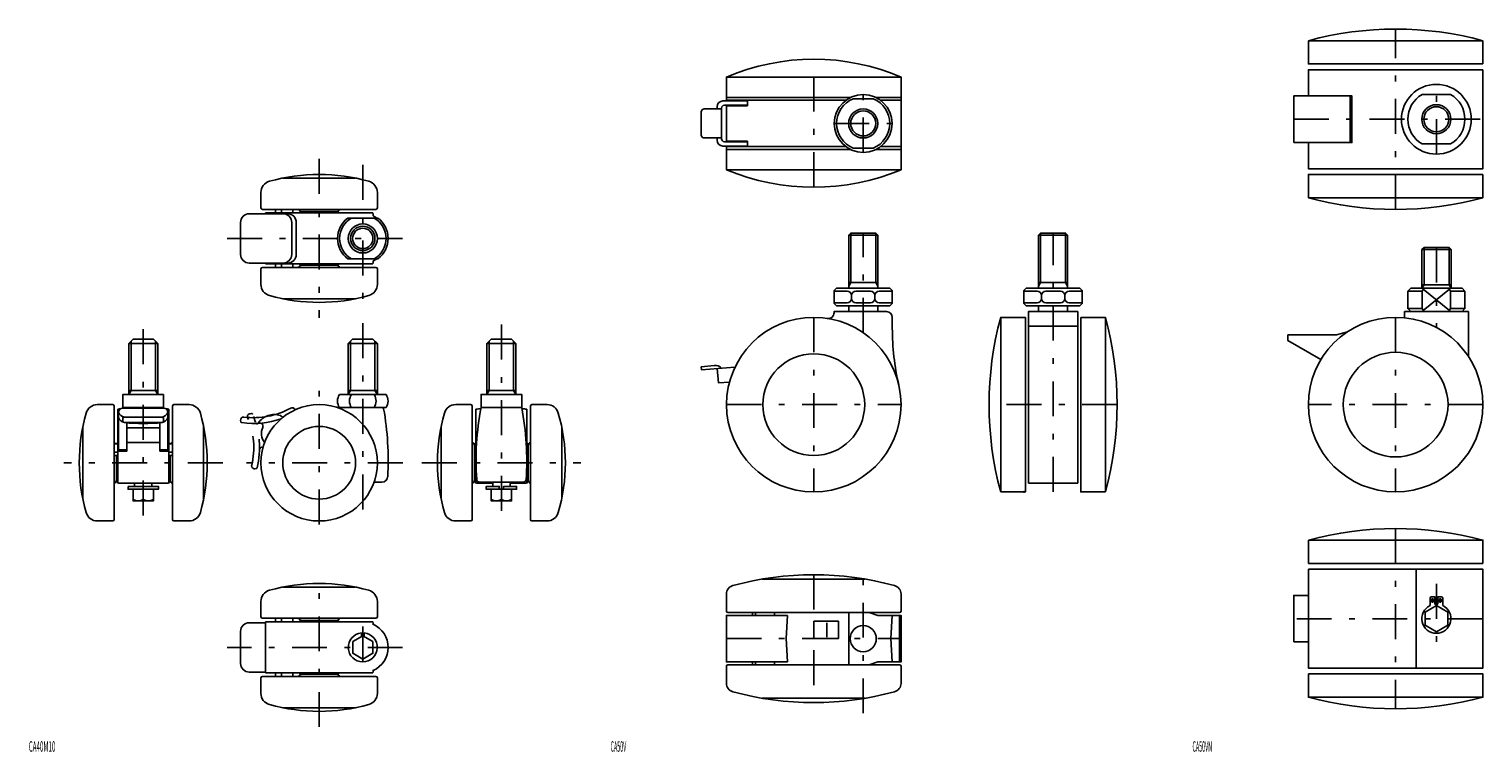
# Model space of a CAD drawing. Extents: x 0 to 1118, y 1 to 313.
# Drawn here: x 0 to 500, y 1 to 249 of the extents above; entities that cross this region are included whole.
import ezdxf

# ---------------------------------------------------------------- set-up
doc = ezdxf.new("R2010")
doc.units = 0
doc.header["$LTSCALE"] = 2
doc.header["$MEASUREMENT"] = 0
doc.linetypes.add('CENTER', pattern=[13, 6, -3, 1, -3])
doc.linetypes.add('PHANTOM', pattern=[16, 5, -3, 1, -3, 1, -3])
doc.layers.add('0-0', color=7, linetype='CONTINUOUS')
doc.layers.add('0-1', color=7, linetype='CONTINUOUS')
doc.styles.get("Standard").update_dxf_attribs({"font": 'txt.shx', "bigfont": 'extfont.shx'})

msp = doc.modelspace()

# ---------------------------------------------------------------- linework, layer by layer
at = {"layer": '0-0', "color": 7, "linetype": 'CONTINUOUS'}
for p, q in [((500, 245.13), (440, 245.13)), ((500, 237.13), (500, 245.13)), ((282.63, 225.63), (240, 225.63)), ((283.54, 225.14), (290.46, 225.14)), ((291.31, 225.63), (300, 225.63)), ((454.42, 226.13), (454.42, 210.13)), ((479.09, 226.63), (488.91, 226.63)), ((231.34, 212.7), (231.34, 220.66)), ((232.33, 221.65), (238.3, 221.65)), ((236.81, 221.65), (236.81, 222.45)), ((238.3, 221.95), (238.3, 211.4)), ((247.25, 224.44), (238.8, 224.44)), ((247.26, 222.95), (239.3, 222.95)), ((240, 224.64), (281.05, 224.64)), ((240, 210.41), (240, 222.95)), ((240, 222.75), (247.25, 222.75)), ((247.26, 222.75), (247.26, 224.64)), ((300, 224.64), (292.95, 224.64)), ((238.3, 211.7), (232.33, 211.7)), ((236.81, 211.7), (236.81, 210.9)), ((239.3, 210.41), (247.25, 210.41)), ((247.25, 210.61), (240, 210.61)), ((247.26, 208.72), (247.26, 210.61)), ((238.8, 208.91), (247.25, 208.91)), ((240, 208.72), (281.05, 208.72)), ((282.69, 207.72), (240, 207.72)), ((290.46, 208.22), (283.54, 208.22)), ((291.31, 207.72), (300, 207.72)), ((300, 208.72), (292.95, 208.72)), ((479.09, 209.63), (488.91, 209.63)), ((112.5, 197.9), (87.5, 197.9)), ((80, 187.65), (80, 192.94)), ((120, 187.65), (120, 192.94)), ((76, 185.65), (89.15, 185.65)), ((80.5, 187.15), (119.5, 187.15)), ((118.45, 185.9), (81.55, 185.9)), ((85, 185.9), (85, 187.15)), ((87, 187.15), (87, 185.9)), ((91, 185.9), (91, 187.15)), ((93.8, 186.4), (106, 186.4)), ((73, 171.65), (73, 182.65)), ((90.58, 182.65), (90.58, 171.65)), ((92.15, 171.65), (92.15, 182.65)), ((109.85, 184.15), (120.15, 184.15)), ((347.26, 160), (347.26, 178.3)), ((357.26, 178.3), (357.26, 160)), ((120.15, 170.15), (109.85, 170.15)), ((479.06, 173.3), (479.06, 160)), ((489.06, 160), (489.06, 173.3)), ((89.15, 168.65), (76, 168.65)), ((80, 166.65), (80, 161.36)), ((119.5, 167.15), (80.5, 167.15)), ((81.55, 168.4), (118.45, 168.4)), ((85, 167.15), (85, 168.4)), ((87, 168.4), (87, 167.15)), ((91, 168.4), (91, 167.15)), ((106, 167.9), (93.8, 167.9)), ((120, 161.36), (120, 166.65)), ((87.5, 156.4), (112.5, 156.4)), ((281.5, 159), (277, 159)), ((277, 155), (281.5, 155)), ((283, 156.5), (283, 157.5)), ((284.5, 159), (289.5, 159)), ((284.5, 155), (289.5, 155)), ((291, 156.5), (291, 157.5)), ((292.5, 159), (297, 159)), ((297, 155), (292.5, 155)), ((346.76, 159), (342.26, 159)), ((342.26, 155), (346.76, 155)), ((348.26, 156.5), (348.26, 157.5)), ((349.76, 159), (354.76, 159)), ((354.76, 155), (349.76, 155)), ((356.26, 156.5), (356.26, 157.5)), ((357.76, 159), (362.26, 159)), ((362.26, 155), (357.76, 155)), ((479.09, 159), (479.09, 153)), ((488.51, 159.68), (479.49, 152.32)), ((479.49, 159.68), (488.51, 152.32)), ((282, 154), (282, 152)), ((292, 154), (292, 152)), ((297, 146.32), (297, 150)), ((347.26, 154), (347.26, 152)), ((357.26, 154), (357.26, 152)), ((473, 152), (473, 149.85)), ((343.76, 146.94), (360.76, 146.94)), ((36.04, 142.5), (34.54, 141)), ((34.54, 141), (34.54, 123.5)), ((36.04, 142.5), (43.04, 142.5)), ((43.04, 142.5), (44.54, 141)), ((44.54, 123.5), (44.54, 141)), ((110, 123.5), (110, 141)), ((118.5, 142.5), (120, 141)), ((120, 141), (120, 123.5)), ((157.64, 123.5), (157.64, 141)), ((235.77, 133.41), (231.32, 133.02)), ((29.04, 120), (23.74, 120)), ((55.33, 120), (50.04, 120)), ((107, 123.5), (123, 123.5)), ((152.14, 120), (146.93, 120)), ((178.35, 120), (173.14, 120)), ((29.54, 80.5), (29.54, 119.5)), ((30.79, 118.45), (30.79, 93.06)), ((46.54, 118.83), (32.54, 118.83)), ((32.54, 114.33), (32.54, 115.24)), ((33.04, 115.74), (46.04, 115.74)), ((46.54, 115.24), (46.54, 114.33)), ((48.29, 93.06), (48.29, 118.45)), ((49.54, 119.5), (49.54, 80.5)), ((107, 119), (123, 119)), ((152.64, 80.5), (152.64, 119.5)), ((153.89, 118.45), (153.89, 93.06)), ((171.39, 93.06), (171.39, 118.45)), ((172.64, 119.5), (172.64, 80.5)), ((18.79, 112.5), (18.79, 87.5)), ((46.04, 113.83), (33.04, 113.83)), ((45.19, 112), (33.89, 112)), ((45.19, 104), (45.19, 113.83)), ((60.29, 87.5), (60.29, 112.5)), ((73.02, 114.54), (73.12, 114.06)), ((141.89, 112.29), (141.89, 87.71)), ((183.39, 87.71), (183.39, 112.29)), ((30.79, 106.5), (29.54, 106.5)), ((33.89, 107), (45.19, 107)), ((48.29, 106.5), (49.54, 106.5)), ((153.45, 106.5), (153.25, 106.5)), ((153.39, 106.2), (153.39, 93.8)), ((171.83, 106.5), (172.02, 106.5)), ((171.89, 93.8), (171.89, 106.2)), ((30.79, 103.7), (29.54, 103.7)), ((29.54, 102.5), (30.79, 102.5)), ((30.29, 102.5), (30.29, 93.8)), ((45.19, 104), (48.29, 104)), ((48.29, 103.7), (49.54, 103.7)), ((49.54, 102.5), (48.29, 102.5)), ((48.79, 102.5), (48.79, 93.8)), ((31.09, 93), (47.99, 93)), ((36.54, 91.9), (36.54, 93)), ((39.54, 90.9), (39.54, 87.4)), ((42.54, 91.9), (42.54, 93)), ((121.55, 93.35), (118.86, 93.35)), ((154.19, 93), (159.64, 93)), ((155.15, 93.35), (170.12, 93.35)), ((159.64, 93.35), (159.64, 91.9)), ((162.64, 87.4), (162.64, 90.9)), ((165.64, 91.9), (165.64, 93.35)), ((165.64, 93), (171.09, 93)), ((23.74, 80), (29.04, 80)), ((50.04, 80), (55.33, 80)), ((146.93, 80), (152.14, 80)), ((173.14, 80), (178.35, 80)), ((440, 65.41), (440, 73.41)), ((500, 65.41), (440, 65.41)), ((287.7, 60.04), (252.3, 60.04)), ((477, 29.41), (477, 63.41)), ((112.5, 57.29), (87.5, 57.29)), ((80, 47.04), (80, 52.33)), ((120, 47.04), (120, 52.33)), ((240, 49.04), (240, 54.9)), ((300, 49.04), (300, 54.9)), ((481.82, 53.41), (481.82, 50.91)), ((486.18, 50.91), (486.18, 53.41)), ((81.52, 45.04), (76, 45.04)), ((119.5, 46.54), (80.5, 46.54)), ((81.52, 27.79), (81.52, 45.04)), ((81.55, 45.29), (118.45, 45.29)), ((85, 46.54), (85, 45.29)), ((87, 45.29), (87, 46.54)), ((91, 46.54), (91, 45.29)), ((93.8, 45.79), (106.2, 45.79)), ((299.5, 48.54), (240.5, 48.54)), ((249, 47.54), (249, 48.54)), ((250, 48.54), (250, 47.54)), ((256.5, 48.54), (256.5, 47.54)), ((274.5, 45.04), (274.5, 40.04)), ((282, 48.54), (282, 30.54)), ((299.5, 31.54), (299.5, 47.54)), ((73, 42.04), (73, 31.04)), ((114.5, 41.51), (114.5, 40.25)), ((115.5, 40.25), (115.5, 41.51)), ((440, 38.41), (435, 38.41)), ((240, 30.04), (240, 24.17)), ((299.5, 30.54), (240.5, 30.54)), ((249, 31.54), (249, 30.54)), ((250, 30.54), (250, 31.54)), ((256.5, 31.54), (256.5, 30.54)), ((300, 30.04), (300, 24.17)), ((76, 28.04), (81.52, 28.04)), ((80, 26.04), (80, 20.74)), ((80.5, 26.54), (119.5, 26.54)), ((118.45, 27.79), (81.55, 27.79)), ((85, 27.79), (85, 26.54)), ((87, 26.54), (87, 27.79)), ((91, 26.54), (91, 27.79)), ((93.8, 27.29), (106.2, 27.29)), ((120, 26.04), (120, 20.74)), ((112.5, 15.79), (87.5, 15.79)), ((252.3, 19.04), (287.7, 19.04))]:
    msp.add_line(p, q, dxfattribs=at)
at = {"layer": '0-0', "color": 1, "linetype": 'CONTINUOUS'}
msp.add_line((240, 39.54), (240.57, 39.54), dxfattribs=at)
at = {"layer": '0-0', "color": 7, "linetype": 'CONTINUOUS'}
for points in [[(440, 245.13), (440, 237.13), (500, 237.13)], [(500, 235.13), (500, 201.13), (440, 201.13), (440, 210.13)], [(500, 235.13), (440, 235.13), (440, 226.13)], [(240, 224.44), (240, 232.6), (300, 232.6), (300, 200.75)], [(435, 210.13), (435, 226.13), (455, 226.13), (455, 210.13), (435, 210.13)], [(300, 200.75), (240, 200.75), (240, 208.91)], [(500, 199.13), (440, 199.13), (440, 191.13), (500, 191.13), (500, 199.13)], [(292, 160), (292, 178.3), (291.3, 179), (282.7, 179), (282, 178.3), (282, 160)], [(357.26, 178.3), (356.56, 179), (347.96, 179), (347.26, 178.3)], [(479.06, 173.3), (479.76, 174), (488.36, 174), (489.06, 173.3)], [(277, 159.2), (277.8, 160), (296.2, 160), (297, 159.2)], [(342.26, 159.2), (343.06, 160), (361.46, 160), (362.26, 159.2)], [(474.19, 153), (474.19, 159), (479.09, 159), (479.67, 160)], [(493.81, 159), (492.81, 160), (475.19, 160), (474.19, 159)], [(488.33, 152), (488.91, 153), (488.91, 159), (488.33, 160)], [(277.8, 154), (277, 154.8), (277, 159.2)], [(297, 159.2), (297, 154.8), (296.2, 154), (277.8, 154)], [(362.26, 159.2), (362.26, 154.8), (361.46, 154), (343.06, 154), (342.26, 154.8), (342.26, 159.2)], [(493.81, 153), (493.81, 159), (488.91, 159)], [(295, 152), (277, 152), (277, 151.61)], [(334.26, 90), (342.76, 90), (342.76, 150), (334.26, 150), (334.26, 90)], [(343.76, 93.06), (360.76, 93.06), (360.76, 152), (343.76, 152), (343.76, 93.06)], [(361.76, 150), (370.26, 150), (370.26, 90)], [(370.26, 90), (361.76, 90), (361.76, 150)], [(473, 152), (495, 152), (495, 136.58)], [(479.67, 152), (479.09, 153), (474.19, 153), (475.19, 152)], [(488.91, 153), (493.81, 153), (492.81, 152)], [(444.3, 135.48), (433, 142), (433, 144), (449.68, 144), (453.42, 145)], [(110, 141), (111.5, 142.5), (118.5, 142.5)], [(167.64, 123.5), (167.64, 141), (166.14, 142.5), (159.14, 142.5), (157.64, 141)], [(231.32, 133.02), (231.41, 132.01), (242.92, 132.92)], [(236.81, 132.44), (237.24, 127.52), (241.01, 127.73)], [(46.54, 123.5), (46.54, 119), (32.54, 119), (32.54, 123.5), (46.54, 123.5)], [(169.64, 119), (169.64, 123.5), (155.64, 123.5), (155.64, 119), (169.64, 119)], [(31.04, 117.33), (31.04, 104.5), (33.89, 104.5)], [(48.04, 117.33), (48.04, 104.5), (45.19, 104.5)], [(33.89, 113.83), (33.89, 104), (30.79, 104)], [(34.31, 91.9), (34.31, 90.9), (44.76, 90.9), (44.76, 91.9), (34.31, 91.9)], [(36.04, 90.9), (36.04, 86.9), (43.04, 86.9), (43.04, 90.9)], [(163.39, 90.9), (163.39, 91.9), (167.86, 91.9), (167.86, 90.9), (157.41, 90.9), (157.41, 91.9), (161.89, 91.9), (161.89, 90.9)], [(159.14, 90.9), (159.14, 86.9), (166.14, 86.9), (166.14, 90.9)], [(440, 73.41), (500, 73.41), (500, 65.41)], [(440, 63.41), (500, 63.41), (500, 29.41), (440, 29.41), (440, 63.41)], [(435, 38.41), (435, 54.41), (440, 54.41)], [(484, 41.91), (487.9, 44.16), (487.9, 48.66), (484, 50.91), (480.1, 48.66), (480.1, 44.16), (484, 41.91)], [(482.32, 53.91), (483.5, 53.91), (483.5, 51.39)], [(484.5, 51.39), (484.5, 53.91), (485.68, 53.91)], [(261, 47.54), (240, 47.54), (240, 31.54), (260.94, 31.54), (260.5, 39.54), (261, 47.54)], [(270, 45.54), (278.5, 45.54), (278.5, 39.54), (270, 39.54), (270, 45.54)], [(289, 30.54), (292, 31.54), (300, 31.54), (300, 47.54), (292, 47.54), (289, 48.54)], [(297, 47.54), (296.5, 39.54), (297, 31.54)], [(115, 40.54), (111.54, 38.54), (111.54, 34.54), (115, 32.54), (118.46, 34.54), (118.46, 38.54), (115, 40.54)], [(440, 27.41), (440, 19.41), (500, 19.41), (500, 27.41), (440, 27.41)]]:
    msp.add_lwpolyline(points, dxfattribs=at)
for centre, radius in [((484, 218.13), 12), ((287, 216.68), 9.94), ((287, 216.68), 5), ((484, 218.13), 5), ((115, 177.15), 5), ((115, 177.15), 4.19), ((270, 120), 30), ((470, 120), 30), ((270, 120), 17.5), ((470, 120), 18), ((100, 100), 20), ((100, 100), 12.5), ((482.66, 52.65), 0.5), ((485.34, 52.65), 0.5), ((287, 39.54), 4.5)]:
    msp.add_circle(centre, radius, dxfattribs=at)
for centre, radius, start, end in [((470, 134.63), 114.5, 74.8107, 105.1893), ((270, 162.86), 75.92, 66.7238, 113.2762), ((287, 216.68), 9.14, 112.2655, 247.7317), ((287, 216.68), 9.14, 292.2683, 427.7345), ((484, 218.13), 9.81, 120, 240), ((484, 218.13), 9.81, 300, 420), ((232.33, 220.66), 0.995, 90, 180), ((238.8, 222.45), 1.99, 90, 180), ((239.3, 221.95), 0.995, 90, 180), ((232.33, 212.7), 0.995, 180, 270), ((238.8, 210.9), 1.99, 180, 270), ((239.3, 211.4), 0.995, 180, 270), ((270, 273.12), 78.34, 247.483, 292.5169), ((84, 192.94), 4, 105.7008, 180), ((100, 136.02), 63.12, 74.2992, 105.7008), ((116, 192.94), 4, 0, 74.2992), ((470, 301.63), 114.5, 254.8107, 285.1893), ((76, 182.65), 3, 90, 180), ((80.5, 187.65), 0.5, 180, 270), ((151, 177.15), 70, 172.8192, 173.0254), ((87.58, 182.65), 3, 0, 90), ((89.15, 182.65), 3, 0, 90), ((94, 187.4), 1, 194.4775, 270), ((93.8, 185.6), 0.8, 90, 157.9757), ((106, 187.4), 1, 270, 345.5225), ((106.2, 185.6), 0.8, 22.0243, 90), ((49, 177.15), 70, 6.3253, 7.1808), ((119.5, 187.65), 0.5, 270, 360), ((115, 177.15), 8.69, 126.366, 233.634), ((115, 177.15), 8, 118.955, 241.045), ((115, 177.15), 8.5, 55.4397, 65.1367), ((115, 177.15), 8, 298.955, 421.045), ((115, 177.15), 8.69, 306.366, 413.634), ((76, 171.65), 3, 180, 270), ((87.58, 171.65), 3, 270, 360), ((89.15, 171.65), 3, 270, 360), ((115, 177.15), 8.5, 294.8633, 304.5603), ((80.5, 166.65), 0.5, 90, 180), ((151, 177.15), 70, 186.9746, 187.1808), ((94, 166.9), 1, 90, 165.5225), ((93.8, 168.7), 0.8, 202.0243, 270), ((106, 166.9), 1, 14.4775, 90), ((106.2, 168.7), 0.8, 270, 337.9757), ((49, 177.15), 70, 352.8192, 353.6747), ((119.5, 166.65), 0.5, 0, 90), ((84, 161.36), 4, 180, 254.2992), ((116, 161.36), 4, 285.7008, 360), ((100, 218.27), 63.12, 254.2992, 285.7008), ((281.5, 157.5), 1.5, 0, 90), ((281.5, 156.5), 1.5, 270, 360), ((284.5, 157.5), 1.5, 90, 180), ((284.5, 156.5), 1.5, 180, 270), ((289.5, 157.5), 1.5, 0, 90), ((289.5, 156.5), 1.5, 270, 360), ((292.5, 157.5), 1.5, 90, 180), ((292.5, 156.5), 1.5, 180, 270), ((346.76, 157.5), 1.5, 0, 90), ((346.76, 156.5), 1.5, 270, 360), ((349.76, 157.5), 1.5, 90, 180), ((349.76, 156.5), 1.5, 180, 270), ((354.76, 157.5), 1.5, 0, 90), ((354.76, 156.5), 1.5, 270, 360), ((357.76, 157.5), 1.5, 90, 180), ((357.76, 156.5), 1.5, 180, 270), ((275, 151.61), 2, 261.0107, 360), ((295, 150), 2, 0, 90), ((444.76, 120), 114.5, 164.8107, 195.1893), ((259.76, 120), 114.5, 344.8107, 375.1893), ((384, 146.32), 87, 180, 193.0028), ((236.38, 131.04), 2.45, 38.3896, 104.4247), ((23.74, 116), 4, 90, 164.2992), ((29.04, 119.5), 0.5, 0, 90), ((50.04, 119.5), 0.5, 90, 180), ((55.33, 116), 4, 15.7008, 90), ((110.31, 121.25), 4, 145.7711, 214.2289), ((114.44, 121.25), 4, 145.7711, 214.2289), ((115.56, 121.25), 4, 325.7711, 393.1676), ((119.69, 121.25), 4, 325.7711, 394.2289), ((146.93, 116), 4, 90, 163.7155), ((152.14, 119.5), 0.5, 0, 90), ((173.14, 119.5), 0.5, 90, 180), ((178.35, 116), 4, 16.2845, 90), ((80.66, 100), 63.12, 164.2992, 195.7008), ((39.54, 49), 70, 96.4491, 97.1808), ((32.54, 117.33), 1.5, 90, 180), ((33.73, 118.66), 3, 206.285, 256.7067), ((33.73, 116.74), 3, 206.285, 256.7067), ((130.82, 100.56), 100, 169.3726, 169.472), ((33.04, 115.24), 0.5, 90, 180), ((45.35, 118.66), 3, 283.2933, 333.715), ((46.04, 115.24), 0.5, 0, 90), ((45.35, 116.74), 3, 283.2933, 333.715), ((-51.75, 100.56), 100, 10.528, 10.6274), ((46.54, 117.33), 1.5, 0, 90), ((39.54, 49), 70, 82.8192, 83.5509), ((-1.59, 100), 63.12, 344.2992, 375.7008), ((74, 114.75), 1, 82.5288, 192), ((77.51, 141.52), 28, 261.501, 289.7064), ((77.51, 141.52), 26, 262.5288, 299.2353), ((90.7, 117.96), 1, 13.077, 119.2353), ((104.75, 124.54), 6, 288.5857, 292.4729), ((121.67, 118.5), 0.5, 10.096, 90), ((23.72, 101.06), 100, 356.661, 370.096), ((201.7, 100), 61.06, 163.7155, 196.2845), ((162.64, 49), 70, 95.795, 97.1808), ((249.84, 100.94), 95.92, 169.1483, 183.9821), ((75.43, 100.94), 95.92, 356.0179, 370.8517), ((162.64, 49), 70, 82.8192, 84.205), ((123.58, 100), 61.06, 343.7155, 376.2845), ((33.04, 114.33), 0.5, 180, 270), ((39.54, 182.38), 68.87, 264.5841, 275.4159), ((46.04, 114.33), 0.5, 270, 360), ((73.42, 114.12), 0.3, 192, 261.5016), ((79.71, 112.6), 1, 335.2192, 454.3478), ((85.16, 110.09), 5, 155.2192, 218.6447), ((29.29, 106), 1, 30, 75.5225), ((31.09, 106.2), 0.8, 112.0243, 157.9757), ((47.99, 106.2), 0.8, 22.0243, 67.9757), ((49.79, 106), 1, 104.4775, 150), ((152.39, 106), 1, 0, 75.5225), ((154.19, 106.2), 0.8, 112.0243, 180), ((171.09, 106.2), 0.8, 0, 67.9757), ((172.89, 106), 1, 104.4775, 180), ((121.55, 95.35), 2, 270, 356.661), ((29.29, 94), 1, 284.4775, 360), ((31.09, 93.8), 0.8, 180, 270), ((47.99, 93.8), 0.8, 270, 360), ((49.79, 94), 1, 180, 255.5225), ((152.39, 94), 1, 284.4775, 360), ((154.19, 93.8), 0.8, 180, 270), ((155.15, 94.35), 1, 183.9821, 270), ((170.12, 94.35), 1, 270, 356.0179), ((171.09, 93.8), 0.8, 270, 360), ((172.89, 94), 1, 180, 255.5225), ((37.79, 90.21), 3.31, 238.1092, 301.8908), ((41.29, 90.21), 3.31, 238.1092, 301.8908), ((160.89, 90.21), 3.31, 238.1092, 301.8908), ((164.39, 90.21), 3.31, 238.1092, 301.8908), ((23.74, 84), 4, 195.7008, 270), ((29.04, 80.5), 0.5, 270, 360), ((50.04, 80.5), 0.5, 180, 270), ((55.33, 84), 4, 270, 344.2992), ((146.93, 84), 4, 196.2845, 270), ((152.14, 80.5), 0.5, 270, 360), ((173.14, 80.5), 0.5, 180, 270), ((178.35, 84), 4, 270, 343.7155), ((470, -37.09), 114.5, 74.8107, 105.1893), ((270, -43.64), 105.18, 74.6782, 105.3218), ((84, 52.33), 4, 105.7008, 180), ((100, -4.59), 63.12, 74.2992, 105.7008), ((116, 52.33), 4, 0, 74.2992), ((243, 54.9), 3, 105.3218, 180), ((297, 54.9), 3, 0, 74.6782), ((484, 46.41), 5, 115.8419, 424.1581), ((482.32, 53.41), 0.5, 90, 180), ((484, 46.41), 5, 84.2608, 95.7392), ((485.68, 53.41), 0.5, 0, 90), ((76, 42.04), 3, 90, 180), ((80.5, 47.04), 0.5, 180, 270), ((151, 36.54), 70, 172.8192, 173.0254), ((94, 46.79), 1, 194.4775, 270), ((93.8, 44.99), 0.8, 90, 157.9757), ((106, 46.79), 1, 270, 345.5225), ((106.2, 44.99), 0.8, 22.0243, 90), ((49, 36.54), 70, 6.3253, 7.1808), ((119.5, 47.04), 0.5, 270, 360), ((240.5, 49.04), 0.5, 180, 270), ((299.5, 49.04), 0.5, 270, 360), ((115, 36.54), 5, 95.7392, 444.2608), ((115, 36.54), 8.71, 294.0287, 425.9713), ((76, 31.04), 3, 180, 270), ((240.5, 30.04), 0.5, 90, 180), ((299.5, 30.04), 0.5, 0, 90), ((80.5, 26.04), 0.5, 90, 180), ((151, 36.54), 70, 186.9746, 187.1808), ((94, 26.29), 1, 90, 165.5225), ((93.8, 28.09), 0.8, 202.0243, 270), ((106, 26.29), 1, 14.4775, 90), ((106.2, 28.09), 0.8, 270, 337.9757), ((49, 36.54), 70, 352.8192, 353.6747), ((119.5, 26.04), 0.5, 0, 90), ((84, 20.74), 4, 180, 254.2992), ((116, 20.74), 4, 285.7008, 360), ((243, 24.17), 3, 180, 254.6782), ((270, 122.72), 105.18, 254.6782, 285.3218), ((297, 24.17), 3, 285.3218, 360), ((100, 77.66), 63.12, 254.2992, 285.7008), ((470, 129.91), 114.5, 254.8107, 285.1893)]:
    msp.add_arc(centre, radius, start, end, dxfattribs=at)
at = {"layer": '0-1', "color": 4, "linetype": 'CENTER'}
for p, q in [((470, 187.13), (470, 249.13)), ((270, 194.78), (270, 238.78)), ((484, 206.13), (484, 230.13)), ((287, 206.74), (287, 226.62)), ((277.06, 216.68), (296.94, 216.68)), ((435, 218.13), (500, 218.13)), ((100, 204.49), (100, 149.81)), ((115, 202.4), (115, 151.9)), ((68.39, 177.15), (128.69, 177.15)), ((287, 144.72), (287, 179)), ((352.26, 90), (352.26, 179)), ((484, 174), (484, 146.53)), ((270, 150), (270, 90)), ((470, 150), (470, 90)), ((39.54, 81.9), (39.54, 148)), ((115, 148), (115, 80)), ((162.64, 147.5), (162.64, 81.9)), ((100, 78.8), (100, 125)), ((240, 120), (300, 120)), ((374.26, 120), (330.26, 120)), ((500, 120), (440, 120)), ((66.88, 100), (12.2, 100)), ((128.71, 100), (75, 100)), ((135.3, 100), (189.98, 100)), ((470, 77.41), (470, 15.41)), ((287, 13.89), (287, 65.19)), ((100, 9.2), (100, 60.3)), ((270, 61.54), (270, 17.54)), ((484, 58.41), (484, 34.41)), ((483.31, 52.65), (482.01, 52.65)), ((482.66, 51.89), (482.66, 53.41)), ((485.99, 52.65), (484.69, 52.65)), ((485.34, 53.41), (485.34, 51.89)), ((500, 46.41), (435, 46.41)), ((115, 43.7), (115, 29.73)), ((128.69, 36.54), (68.39, 36.54)), ((240, 39.54), (300, 39.54))]:
    msp.add_line(p, q, dxfattribs=at)
at = {"layer": '0-1', "color": 4, "linetype": 'CONTINUOUS'}
for p, q in [((282, 178.3), (292, 178.3)), ((347.26, 178.3), (357.26, 178.3)), ((489.06, 173.3), (479.06, 173.3)), ((479.76, 161.21), (479.76, 174)), ((292, 162), (282, 162)), ((357.26, 162), (347.26, 162)), ((489.06, 161.21), (479.06, 161.21)), ((479.06, 160), (479.76, 161.21)), ((44.54, 141), (34.54, 141)), ((120, 141), (110, 141)), ((110.81, 141.81), (110.81, 124.91)), ((157.64, 141), (167.64, 141)), ((158.45, 141.81), (158.45, 124.91)), ((34.54, 124.91), (44.54, 124.91)), ((120, 124.91), (110, 124.91)), ((110.81, 124.91), (110, 123.5)), ((167.64, 124.91), (157.64, 124.91)), ((158.45, 124.91), (157.64, 123.5))]:
    msp.add_line(p, q, dxfattribs=at)
at = {"layer": '0-1', "color": 4, "linetype": 'PHANTOM'}
for p, q in [((76.23, 116.89), (76.74, 116.95)), ((86.67, 116.28), (87.5, 115.61)), ((77.89, 97.96), (78.38, 98.02))]:
    msp.add_line(p, q, dxfattribs=at)
at = {"layer": '0-1', "color": 4, "linetype": 'CONTINUOUS'}
for points in [[(282, 160.79), (282.7, 162), (282.7, 179)], [(291.3, 179), (291.3, 162), (292, 160.79)], [(347.96, 179), (347.96, 162), (347.26, 160.79)], [(357.26, 160.79), (356.56, 162), (356.56, 179)], [(488.36, 174), (488.36, 161.21), (489.06, 160)], [(34.54, 123.5), (35.35, 124.91), (35.35, 141.81)], [(43.73, 141.81), (43.73, 124.91), (44.54, 123.5)], [(120, 123.5), (119.19, 124.91), (119.19, 141.81)], [(166.83, 141.81), (166.83, 124.91), (167.64, 123.5)]]:
    msp.add_lwpolyline(points, dxfattribs=at)
at = {"layer": '0-1', "color": 4, "linetype": 'CONTINUOUS', "const_width": 0.4}
msp.add_lwpolyline([(342.06, 90, 1), (342.46, 90, 1)], format="xyb", close=True, dxfattribs=at)
at = {"layer": '0-1', "color": 4, "linetype": 'CONTINUOUS'}
for centre, radius in [((287, 216.68), 4.3), ((484, 218.13), 4.3), ((115, 177.15), 3.5)]:
    msp.add_circle(centre, radius, dxfattribs=at)
at = {"layer": '0-1', "color": 4, "linetype": 'PHANTOM'}
for centre, radius, start, end in [((76.34, 115.9), 1, 96, 203.2353), ((51.53, 105.25), 26, 346.5288, 383.2353), ((76.77, 116.65), 0.3, 24.3052, 96), ((51.53, 105.25), 28, 345.5016, 384.3052), ((84.55, 110.13), 6.5, 70.9483, 147.114), ((78.67, 113.93), 0.5, 197.744, 327.114), ((80.52, 104.41), 1, 77.1073, 178.3478), ((77.79, 98.96), 1, 166.5288, 276), ((78.35, 98.31), 0.3, 276, 345.5016)]:
    msp.add_arc(centre, radius, start, end, dxfattribs=at)

# ---------------------------------------------------------------- texts
at = {"layer": '0-0', "color": 7, "lineweight": -3}
for s, width, p in [('CA40M10', 0.435, (0.17, 0.66)), ('CA50V', 0.372, (200.17, 0.66)), ('CA50VN', 0.374, (400.17, 0.66))]:
    msp.add_text(s, height=3.618, dxfattribs=dict(at, width=width)).set_placement(p)

doc.saveas('drawing.dxf')
